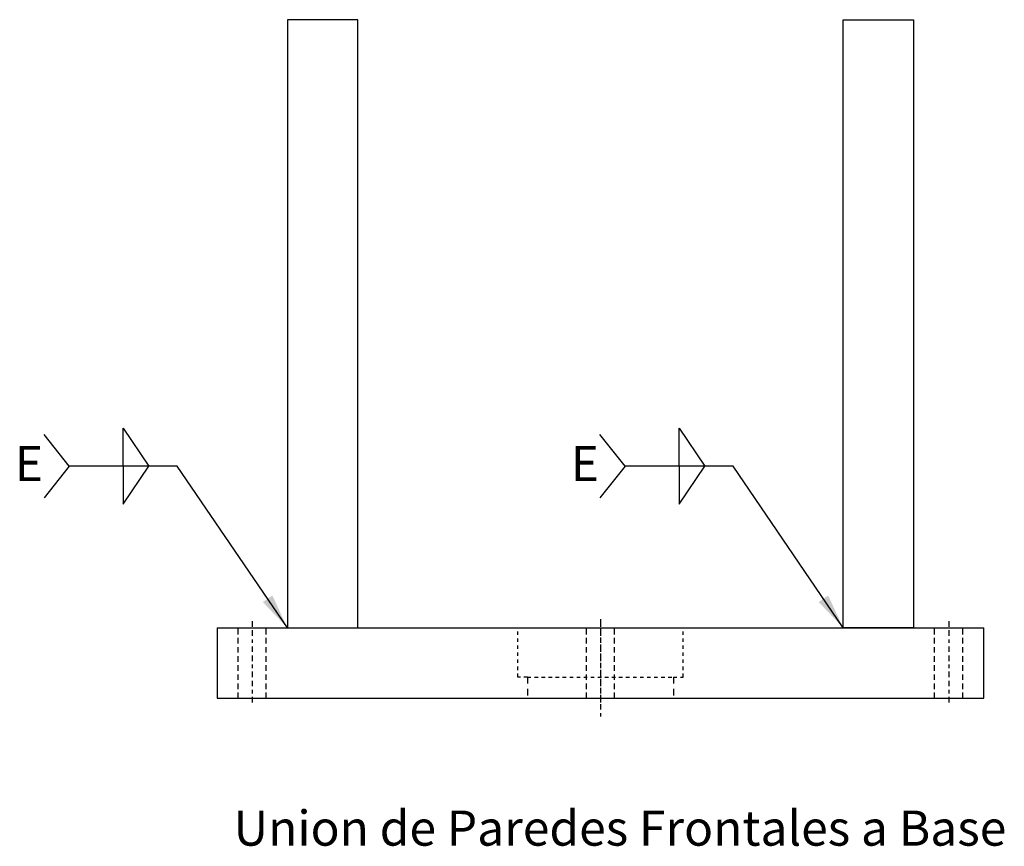
# Model space of a CAD drawing. Units: millimetres. Extents: x 1 to 3961, y -556 to 888.
# Drawn here: x 1498 to 1526, y 661 to 684 of the extents above; entities that cross this region are included whole.
import ezdxf

# ---------------------------------------------------------------- set-up
doc = ezdxf.new("R2010")
doc.units = ezdxf.units.MM
doc.header["$LTSCALE"] = 0.5
for name, pattern in [('Eje', [22.225, 6.35, -3.175, 6.35, -3.175, 0, -3.175]), ('Escondida 0.75', [1.35, 0.75, -0.6]), ('Escondida 1', [4.7625, 3.175, -1.5875])]:
    doc.linetypes.add(name, pattern=pattern)
doc.layers.add('Estructura Rigida', color=10, linetype='Continuous')
doc.styles.add('Cotas', font='ARIAL.TTF', dxfattribs={"height": 1})
doc.dimstyles.new('ISO-25', dxfattribs={"dimtxt": 1, "dimasz": 1, "dimexe": 0, "dimexo": 0.1, "dimtad": 1, "dimdec": 0, "dimlfac": 10, "dimtxsty": 'Cotas', "dimcen": 2.5, "dimclrd": 5, "dimclre": 5, "dimadec": 0, "dimazin": 0, "dimtfac": 1, "dimtdec": 0, "dimtmove": 0, "dimatfit": 3, "dimfxl": 1, "dimarcsym": 0})

msp = doc.modelspace()

# ---------------------------------------------------------------- linework, layer by layer
at = {"color": 5, "ltscale": 0.05}
for p, q in [((1501.027, 671.677), (1501.027, 672.759)), ((1501.027, 672.759), (1501.755, 671.677)), ((1516.827, 671.677), (1516.827, 672.759)), ((1516.827, 672.759), (1517.555, 671.677)), ((1499.492, 671.677), (1498.775, 672.574)), ((1515.292, 671.677), (1514.575, 672.574)), ((1499.492, 671.677), (1498.775, 670.78)), ((1501.027, 671.677), (1501.027, 670.595)), ((1501.027, 670.595), (1501.755, 671.677)), ((1515.292, 671.677), (1514.575, 670.78)), ((1516.827, 671.677), (1516.827, 670.595)), ((1516.827, 670.595), (1517.555, 671.677))]:
    msp.add_line(p, q, dxfattribs=at)
at = {"linetype": 'Eje', "ltscale": 0.05}
for p, q in [((1504.691, 667.267), (1504.691, 664.91)), ((1514.591, 667.321), (1514.591, 664.506)), ((1514.591, 667.267), (1514.591, 664.91)), ((1524.491, 667.267), (1524.491, 664.91))]:
    msp.add_line(p, q, dxfattribs=at)
at = {"layer": 'Estructura Rigida', "ltscale": 0.05}
for p, q in [((1505.691, 684.378), (1505.691, 667.078)), ((1507.691, 684.378), (1505.691, 684.378)), ((1507.691, 667.078), (1507.691, 684.378)), ((1521.491, 667.078), (1521.491, 684.378)), ((1521.491, 684.378), (1523.491, 684.378)), ((1523.491, 684.378), (1523.491, 667.078)), ((1503.691, 667.078), (1525.491, 667.078)), ((1503.691, 667.078), (1503.691, 665.078)), ((1503.691, 667.078), (1504.691, 667.078)), ((1505.691, 667.078), (1507.691, 667.078)), ((1523.491, 667.078), (1521.491, 667.078)), ((1525.491, 665.078), (1525.491, 667.078)), ((1503.691, 665.078), (1525.491, 665.078))]:
    msp.add_line(p, q, dxfattribs=at)
at = {"layer": 'Estructura Rigida', "linetype": 'Escondida 1', "ltscale": 0.1}
for p, q in [((1504.291, 665.078), (1504.291, 667.078)), ((1505.091, 665.078), (1505.091, 667.078)), ((1514.191, 665.078), (1514.191, 667.078)), ((1514.991, 665.078), (1514.991, 667.078)), ((1524.091, 665.078), (1524.091, 667.078)), ((1524.891, 665.078), (1524.891, 667.078))]:
    msp.add_line(p, q, dxfattribs=at)
at = {"layer": 'Estructura Rigida', "linetype": 'Escondida 0.75', "ltscale": 0.1}
for p, q in [((1512.241, 665.678), (1512.241, 667.078)), ((1516.941, 665.678), (1516.941, 667.078)), ((1512.516, 665.678), (1512.241, 665.678)), ((1512.516, 665.678), (1516.666, 665.678)), ((1516.666, 665.678), (1516.941, 665.678))]:
    msp.add_line(p, q, dxfattribs=at)
at = {"layer": 'Estructura Rigida', "linetype": 'Escondida 0.75', "ltscale": 0.5}
for p, q in [((1512.516, 665.678), (1512.516, 665.078)), ((1516.666, 665.678), (1516.666, 665.078))]:
    msp.add_line(p, q, dxfattribs=at)

# ---------------------------------------------------------------- texts
at = {"ltscale": 0.05, "char_height": 1, "style": 'Cotas'}
for s, insert, width, attachment_point in [('E', (1497.944, 672.251), 0.83003, 1), ('E', (1513.744, 672.251), 0.83003, 1), ('Union de Paredes Frontales a Base', (1515.144, 661.251), 24.35236, 5)]:
    msp.add_mtext(s, dxfattribs=dict(at, insert=insert, width=width, attachment_point=attachment_point))

# ---------------------------------------------------------------- leaders
at = {"ltscale": 0.05}
for points in [[(1505.691, 667.078), (1502.561, 671.677), (1499.492, 671.677)], [(1521.491, 667.078), (1518.361, 671.677), (1515.292, 671.677)]]:
    msp.add_leader(points, dimstyle='ISO-25', override={"dimgap": 0.625, "dimtad": 0}, dxfattribs=at)

doc.saveas('drawing.dxf')
